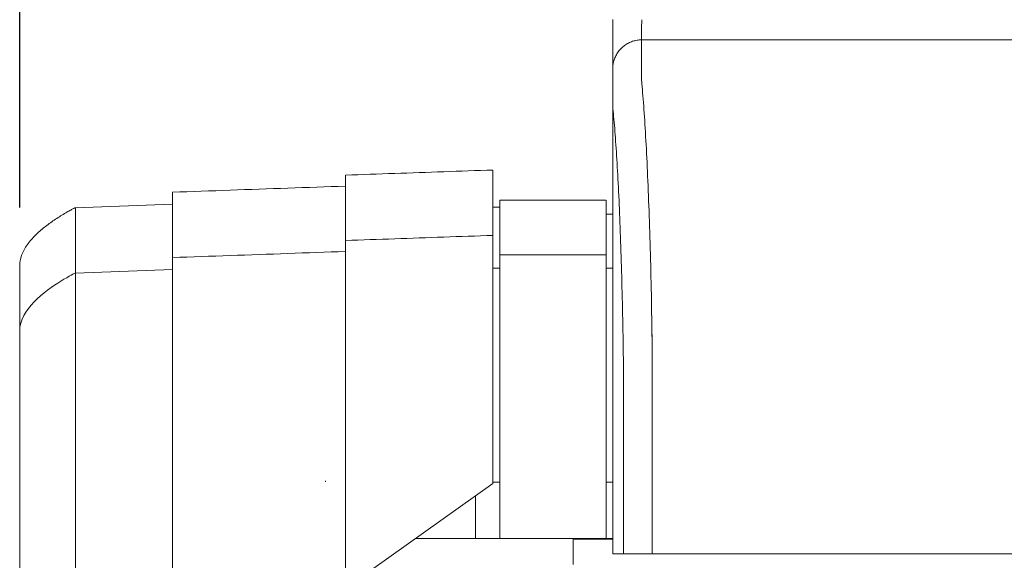
# Model space of a CAD drawing. Units: inches. Extents: x 41 to 482, y 123 to 358.
# Drawn here: x 163 to 172, y 232 to 237 of the extents above; entities that cross this region are included whole.
import ezdxf

# ---------------------------------------------------------------- set-up
doc = ezdxf.new("R2010")
doc.units = ezdxf.units.IN
doc.header["$MEASUREMENT"] = 0
doc.header["$PDMODE"] = 2
doc.header["$PDSIZE"] = 0.03
doc.layers.add('Unnamed [1]', color=7, linetype='Continuous', lineweight=0)
doc.styles.add('CK_TEXT_STYLE_0023', font='times.ttf', dxfattribs={"width": 0.75, "height": 2})
doc.styles.add('CK_TEXT_STYLE_0024', font='txt', dxfattribs={"width": 0.75, "height": 2})
doc.dimstyles.new('KEYCREATOR_DIMSTYLE', dxfattribs={"dimtxt": 2, "dimasz": 2, "dimexe": 0.5, "dimexo": 0.5, "dimgap": 0.5, "dimtad": 0, "dimtih": 1, "dimtoh": 1, "dimdec": 3, "dimzin": 4, "dimdsep": 46, "dimtxsty": 'CK_TEXT_STYLE_0023', "dimsah": 1, "dimcen": 0, "dimadec": 3, "dimazin": 0, "dimtfac": 1, "dimtdec": 3, "dimtofl": 0, "dimtmove": 0, "dimatfit": 3, "dimfxl": 1, "dimtolj": 1, "dimtzin": 0, "dimarcsym": 0})

# ---------------------------------------------------------------- blocks, each defined once
blk = doc.blocks.new('*D13')
at = {"layer": 'Defpoints', "color": 0}
for p in [(358.0992, 247.1037), (162.9693, 234.5357), (358.0992, 234.5269)]:
    blk.add_point(p, dxfattribs=at)
at = {"layer": 'Unnamed [1]', "color": 18, "lineweight": -2, "true_color": 0x000000}
for p, q in [((162.9693, 235.0357), (162.9693, 247.6037)), ((358.0992, 235.0269), (358.0992, 247.6037)), ((164.9693, 247.1037), (253.4179, 247.1037)), ((356.0992, 247.1037), (263.505, 247.1037))]:
    blk.add_line(p, q, dxfattribs=at)
at = {"layer": 'Unnamed [1]', "color": 18, "true_color": 0x000000}
for points in [[(164.9693, 247.437), (164.9693, 246.7704), (162.9693, 247.1037)], [(356.0992, 246.7704), (356.0992, 247.437), (358.0992, 247.1037)]]:
    blk.add_solid(points, dxfattribs=at)
at = {"layer": 'Unnamed [1]', "color": 18, "lineweight": 0, "true_color": 0x000000, "insert": (258.4615, 247.1037), "char_height": 2, "attachment_point": 5, "line_spacing_factor": 0.96, "style": 'CK_TEXT_STYLE_0024'}
blk.add_mtext('\\A1;16\'- 3-1/4"\\P{TOP}', dxfattribs=at)

msp = doc.modelspace()

# ---------------------------------------------------------------- linework, layer by layer
at = {"layer": 'Unnamed [1]', "color": 18, "linetype": 'Continuous', "lineweight": 0, "true_color": 0x000000}
for p, q in [((163.4518418, 235.0350327), (164.293275, 235.0644161)), ((167.1300009, 235.1004518), (168.0469212, 235.1004518)), ((167.1300009, 235.1004518), (167.1300009, 234.5779205)), ((168.0500009, 235.1004518), (168.0500009, 234.5779205)), ((167.0692986, 235.0404518), (167.1300009, 235.0404518)), ((168.0469212, 234.9804518), (168.1080573, 234.9804518)), ((167.1300009, 234.6282396), (168.0500009, 234.6282396)), ((167.1300009, 234.5776112), (167.1300009, 232.6698851)), ((168.0500009, 234.5776112), (168.0500009, 232.6698851)), ((163.451846, 234.4691691), (164.2932792, 234.4985368)), ((167.0692808, 234.5118396), (167.1300009, 234.5118396)), ((168.1080365, 234.5118396), (168.0500009, 234.5118396)), ((168.1080361, 234.3381593), (168.107896, 232.6753687)), ((162.9692808, 230.2618425), (162.9692808, 232.8116031)), ((163.4518451, 230.2618425), (163.4518461, 232.8110657)), ((164.2932789, 232.8110685), (164.2916267, 230.6744014)), ((164.2932793, 230.6755743), (164.2932793, 232.8116094)), ((165.7932811, 232.8098967), (165.7925823, 232.8116094)), ((165.7932811, 231.7401691), (165.7932811, 232.8098967)), ((167.0692809, 232.6457832), (167.0692809, 232.8099225)), ((165.6200009, 232.6698851), (165.6200009, 232.6600124)), ((167.1300009, 232.6698851), (167.1300009, 232.6600124)), ((168.0500009, 232.6698851), (168.0500009, 232.6600124)), ((165.7932811, 231.7401691), (167.0692809, 232.6457832)), ((165.7967711, 231.742646), (167.0692809, 232.6457832)), ((167.1300009, 232.6584819), (167.0692809, 232.6584819)), ((167.1300009, 232.6600138), (167.1300009, 232.1698851)), ((168.0500009, 232.6600138), (168.0500009, 232.1698851)), ((168.1079597, 232.65695), (168.0500009, 232.65695)), ((166.9200009, 232.5398348), (166.9200009, 232.1698851)), ((165.7926532, 232.1698851), (165.7927007, 231.7397572)), ((166.398746, 232.1698851), (166.9200009, 232.1698851)), ((166.9200009, 232.1698851), (167.1300009, 232.1698851)), ((167.1300009, 232.1698851), (168.0500009, 232.1698851)), ((167.7662525, 232.0181813), (167.7662525, 232.1697673)), ((168.108166, 232.164208), (167.7662528, 232.164208)), ((168.0500009, 232.1698851), (168.1081666, 232.1698851)), ((167.7662525, 231.944958), (167.7662525, 232.0181813))]:
    msp.add_line(p, q, dxfattribs=at)
at = {"layer": 'Unnamed [1]', "color": 18, "linetype": 'Continuous', "lineweight": 0}
for points in [[(168.3580237, 236.4881589), (168.3481003, 236.4879621), (168.3382281, 236.4873746), (168.3284176, 236.4864006), (168.3186792, 236.4850446), (168.3090236, 236.4833109), (168.2994612, 236.4812038), (168.2900025, 236.4787277), (168.2806579, 236.475887), (168.271438, 236.4726859), (168.2623532, 236.4691289), (168.2534141, 236.4652203), (168.2446312, 236.4609644), (168.2360149, 236.4563655), (168.2275757, 236.4514281), (168.2193242, 236.4461565), (168.2112707, 236.440555), (168.2034259, 236.4346279), (168.1958002, 236.4283797), (168.1884041, 236.4218146), (168.1812481, 236.4149371), (168.1743705, 236.4077812), (168.1678053, 236.4003852), (168.1615569, 236.3927595), (168.1556297, 236.3849147), (168.150028, 236.3768612), (168.1447562, 236.3686096), (168.1398186, 236.3601703), (168.1352196, 236.3515539), (168.1309635, 236.3427708), (168.1270546, 236.3338316), (168.1234974, 236.3247467), (168.1202962, 236.3155266), (168.1174553, 236.3061818), (168.1149791, 236.2967229), (168.1128718, 236.2871603), (168.111138, 236.2775045), (168.1097819, 236.267766), (168.1088078, 236.2579553), (168.1082202, 236.2480829), (168.1080234, 236.2381593)], [(168.3580237, 236.4881589), (168.3481002, 236.4879621), (168.3382279, 236.4873747), (168.3284173, 236.4864008), (168.3186789, 236.485045), (168.3090232, 236.4833114), (168.2994606, 236.4812046), (168.2900018, 236.4787288), (168.2806571, 236.4758884), (168.2714371, 236.4726878), (168.2623523, 236.4691312), (168.2534131, 236.465223), (168.2446301, 236.4609677), (168.2360138, 236.4563694), (168.2275745, 236.4514327), (168.219323, 236.4461617), (168.2112695, 236.4405609), (168.2034247, 236.4346347), (168.195799, 236.4283873), (168.188403, 236.4218232), (168.181247, 236.4149466), (168.1743694, 236.4077917), (168.1678043, 236.4003967), (168.161556, 236.3927721), (168.1556288, 236.3849285), (168.1500272, 236.3768762), (168.1447555, 236.3686259), (168.139818, 236.3601879), (168.1352191, 236.3515728), (168.1309631, 236.3427911), (168.1270543, 236.3338532), (168.1234972, 236.3247697), (168.1202961, 236.3155511), (168.1174553, 236.3062078), (168.1149791, 236.2967503), (168.112872, 236.2871892), (168.1111382, 236.2775349), (168.1097821, 236.2677979), (168.1088081, 236.2579887), (168.1082205, 236.2481179), (168.1080237, 236.2381958)], [(168.4435458, 234.2307004), (168.4425463, 234.2823734), (168.4415017, 234.3336678), (168.440413, 234.3845748), (168.4392809, 234.4350856), (168.4381062, 234.4851915), (168.4368899, 234.5348836), (168.4356325, 234.5841532), (168.4343351, 234.6329914), (168.4329984, 234.6813894), (168.4316232, 234.7293386), (168.4302103, 234.77683), (168.4287606, 234.823855), (168.4272748, 234.8704046), (168.4257538, 234.9164702), (168.4241985, 234.9620429), (168.4226095, 235.0071139), (168.4209877, 235.0516744), (168.419334, 235.0957158), (168.4176492, 235.139229), (168.415934, 235.1822055), (168.4141893, 235.2246364), (168.412416, 235.2665128), (168.4106147, 235.307826), (168.4087864, 235.3485673), (168.4069318, 235.3887278), (168.4050517, 235.4282987), (168.4031471, 235.4672713), (168.4012186, 235.5056367), (168.3992672, 235.5433862), (168.3972936, 235.5805109), (168.3952985, 235.6170022), (168.393282, 235.6528515), (168.3912443, 235.6880504), (168.3891853, 235.7225903), (168.387105, 235.7564629), (168.3850036, 235.7896596), (168.382881, 235.822172), (168.3807373, 235.8539917), (168.3785724, 235.8851101), (168.3763865, 235.9155188), (168.3741795, 235.9452093), (168.3719515, 235.9741732), (168.3696056, 236.0023973), (168.3671363, 236.0298707), (168.3646811, 236.0565885), (168.3623771, 236.0825456), (168.3603618, 236.1077372), (168.3587725, 236.1321583)], [(167.0692807, 234.7954021), (167.0692807, 234.7978496), (167.0692807, 234.8002919), (167.0692807, 234.8027288), (167.0692807, 234.8051604), (167.0692807, 234.8075868), (167.0692807, 234.8100078), (167.0692806, 234.8124235), (167.0692806, 234.814834), (167.0692806, 234.8172391), (167.0692806, 234.8196389), (167.0692806, 234.8220334), (167.0692806, 234.8244227), (167.0692806, 234.8268066), (167.0692806, 234.8291852), (167.0692806, 234.8315585), (167.0692806, 234.8339265), (167.0692806, 234.8362892), (167.0692805, 234.8386466), (167.0692805, 234.8409987), (167.0692805, 234.8433456), (167.0692805, 234.8456871), (167.0692805, 234.8480233), (167.0692805, 234.8503542), (167.0692805, 234.8526797)], [(167.0695417, 234.7525185), (167.0695308, 234.7566919), (167.0695199, 234.7608653), (167.069509, 234.7650387), (167.0694982, 234.7692121), (167.0694873, 234.7733854), (167.0694764, 234.7775588), (167.0694655, 234.7817322), (167.0694546, 234.7859056), (167.0694437, 234.790079), (167.0694329, 234.7942524), (167.069422, 234.7984257), (167.0694111, 234.8025991), (167.0694002, 234.8067725), (167.0693893, 234.8109459), (167.0693784, 234.8151193), (167.0693676, 234.8192927), (167.0693567, 234.8234661), (167.0693458, 234.8276394), (167.0693349, 234.8318128), (167.069324, 234.8359862), (167.0693131, 234.8401596), (167.0693023, 234.844333), (167.0692914, 234.8485064), (167.0692805, 234.8526797)], [(167.0692809, 232.8099225), (167.0692809, 232.9427449), (167.0692809, 233.0732808), (167.0692809, 233.2012481), (167.0692809, 233.3263646), (167.0692809, 233.4483479), (167.0692809, 233.566916), (167.0692809, 233.6817866), (167.0692808, 233.7926775), (167.0692808, 233.8993064), (167.0692808, 234.0013912), (167.0692808, 234.0986496), (167.0692808, 234.1907995), (167.0692808, 234.2775585), (167.0692808, 234.3586446), (167.0692808, 234.4337754), (167.0692808, 234.5026687), (167.0692808, 234.5650425), (167.0692808, 234.6206143), (167.0692808, 234.6691021), (167.0692808, 234.7102235), (167.0692807, 234.7436965), (167.0692807, 234.7692387), (167.0692807, 234.786568), (167.0692807, 234.7954021)], [(165.7932811, 232.8098967), (165.7932811, 232.9397377), (165.7932811, 233.0673439), (165.7932811, 233.1924393), (165.7932811, 233.3147481), (165.7932811, 233.4339944), (165.7932811, 233.5499023), (165.7932811, 233.662196), (165.7932811, 233.7705994), (165.7932811, 233.8748368), (165.7932811, 233.9746323), (165.7932811, 234.0697099), (165.7932811, 234.1597938), (165.7932811, 234.2446081), (165.7932811, 234.3238769), (165.7932811, 234.3973243), (165.7932811, 234.4646743), (165.7932811, 234.5256513), (165.793281, 234.5799791), (165.793281, 234.627382), (165.793281, 234.6675841), (165.793281, 234.7003094), (165.793281, 234.7252822), (165.793281, 234.7422264), (165.793281, 234.7508662)], [(167.0695417, 234.7525185), (167.0695287, 234.7502), (167.0695159, 234.7478762), (167.0695033, 234.7455472), (167.0694908, 234.7432129), (167.0694786, 234.7408734), (167.0694665, 234.7385286), (167.0694546, 234.7361786), (167.0694429, 234.7338233), (167.0694314, 234.7314627), (167.06942, 234.7290969), (167.0694089, 234.7267258), (167.0693979, 234.7243495), (167.0693871, 234.7219679), (167.0693765, 234.7195811), (167.0693661, 234.717189), (167.0693559, 234.7147917), (167.0693458, 234.712389), (167.069336, 234.7099812), (167.0693263, 234.7075681), (167.0693168, 234.7051497), (167.0693075, 234.7027261), (167.0692983, 234.7002972), (167.0692894, 234.6978631), (167.0692806, 234.6954237)], [(165.7925823, 232.8116094), (165.7925823, 232.9350818), (165.7925823, 233.0564218), (165.7925823, 233.1753674), (165.7925823, 233.2916563), (165.7925823, 233.4050264), (165.7925823, 233.5152157), (165.7925823, 233.6219619), (165.7925823, 233.725003), (165.7925823, 233.8240768), (165.7925823, 233.9189213), (165.7925823, 234.0092741), (165.7925823, 234.0948734), (165.7925823, 234.1754568), (165.7925823, 234.2507623), (165.7925823, 234.3205278), (165.7925823, 234.384491), (165.7925823, 234.44239), (165.7925823, 234.4939626), (165.7925822, 234.5389466), (165.7925822, 234.5770798), (165.7925822, 234.6081003), (165.7925822, 234.6317458), (165.7925822, 234.6477543), (165.7925822, 234.6558635)], [(164.2932793, 232.8116094), (164.2932793, 232.9315785), (164.2932793, 233.0494758), (164.2932793, 233.1650465), (164.2932793, 233.278036), (164.2932793, 233.3881894), (164.2932793, 233.4952523), (164.2932793, 233.5989698), (164.2932793, 233.6990872), (164.2932793, 233.79535), (164.2932793, 233.8875033), (164.2932793, 233.9752925), (164.2932793, 234.058463), (164.2932793, 234.1367599), (164.2932793, 234.2099287), (164.2932793, 234.2777146), (164.2932793, 234.3398629), (164.2932793, 234.396119), (164.2932792, 234.4462282), (164.2932792, 234.4899357), (164.2932792, 234.5269869), (164.2932792, 234.5571271), (164.2932792, 234.5801016), (164.2932792, 234.5956557), (164.2932792, 234.6035347)], [(163.4518461, 232.8110657), (163.4518461, 232.9220422), (163.4518461, 233.0311045), (163.4518461, 233.1380169), (163.4518461, 233.2425437), (163.4518461, 233.3444492), (163.4518461, 233.4434978), (163.4518461, 233.5394538), (163.4518461, 233.6320816), (163.4518461, 233.7211453), (163.4518461, 233.8064095), (163.4518461, 233.8876384), (163.4518461, 233.9645962), (163.4518461, 234.0370475), (163.4518461, 234.1047564), (163.4518461, 234.1674873), (163.4518461, 234.2250045), (163.4518461, 234.2770724), (163.451846, 234.3234552), (163.451846, 234.3639174), (163.451846, 234.3982232), (163.451846, 234.4261369), (163.451846, 234.4474229), (163.451846, 234.4618455), (163.451846, 234.4691691)], [(168.4509567, 233.7414767), (168.450675, 233.7623775), (168.4503882, 233.7832437), (168.4500965, 233.8040746), (168.4497998, 233.8248696), (168.449498, 233.8456279), (168.4491912, 233.8663489), (168.4488795, 233.8870319), (168.4485627, 233.9076762), (168.448241, 233.9282812), (168.4479143, 233.9488462), (168.4475826, 233.9693705), (168.4472459, 233.9898534), (168.4469042, 234.0102943), (168.4465576, 234.0306924), (168.4462059, 234.0510471), (168.4458493, 234.0713578), (168.4454878, 234.0916237), (168.4451213, 234.1118442), (168.4447498, 234.1320185), (168.4443733, 234.1521461), (168.4439919, 234.1722262), (168.4436056, 234.1922582), (168.4432143, 234.2122414), (168.442818, 234.2321751)], [(168.442818, 234.2321751), (168.4428493, 234.2321138), (168.4428805, 234.2320526), (168.4429117, 234.2319913), (168.442943, 234.23193), (168.4429742, 234.2318688), (168.4430055, 234.2318075), (168.4430368, 234.2317463), (168.4430681, 234.231685), (168.4430994, 234.2316238), (168.4431307, 234.2315625), (168.443162, 234.2315013), (168.4431933, 234.23144), (168.4432246, 234.2313788), (168.443256, 234.2313176), (168.4432873, 234.2312564), (168.4433187, 234.2311951), (168.4433501, 234.2311339), (168.4433815, 234.2310727), (168.4434129, 234.2310115), (168.4434443, 234.2309503), (168.4434757, 234.2308891), (168.4435071, 234.2308279), (168.4435385, 234.2307667), (168.44357, 234.2307055)], [(168.4509657, 233.7407402), (168.4506834, 233.7617045), (168.4503963, 233.7826241), (168.4501044, 233.8034987), (168.4498077, 233.8243278), (168.4495062, 233.8451109), (168.4491999, 233.8658477), (168.4488888, 233.8865376), (168.4485729, 233.9071803), (168.4482523, 233.9277753), (168.4479268, 233.9483221), (168.4475966, 233.9688203), (168.4472616, 233.9892694), (168.4469218, 234.0096691), (168.4465773, 234.0300188), (168.4462279, 234.0503182), (168.4458738, 234.0705667), (168.445515, 234.090764), (168.4451513, 234.1109096), (168.4447829, 234.131003), (168.4444097, 234.1510438), (168.4440317, 234.1710316), (168.443649, 234.1909659), (168.4432615, 234.2108462), (168.4428693, 234.2306722)], [(162.9692806, 232.8116033), (162.9692806, 232.8563488), (162.9692806, 232.9009617), (162.9692806, 232.9453861), (162.9692806, 232.9895659), (162.9692806, 233.0334448), (162.9692806, 233.0769669), (162.9692806, 233.120076), (162.9692806, 233.1627161), (162.9692806, 233.204831), (162.9692806, 233.2463647), (162.9692806, 233.287261), (162.9692806, 233.3274638), (162.9692806, 233.3669171), (162.9692806, 233.4055648), (162.9692806, 233.4433507), (162.9692806, 233.4802187), (162.9692806, 233.5161129), (162.9692806, 233.550977), (162.9692806, 233.5847549), (162.9692806, 233.6173907), (162.9692806, 233.6488309), (162.9692806, 233.6790333), (162.9692806, 233.7079587), (162.9692806, 233.7355676), (162.9692806, 233.7618207), (162.9692806, 233.7866785), (162.9692806, 233.8101016), (162.9692806, 233.8320508), (162.9692806, 233.8524866), (162.9692806, 233.8713695), (162.9692806, 233.8886645), (162.9692806, 233.9043532), (162.9692806, 233.9184213), (162.9692806, 233.9308547), (162.9692806, 233.9416392), (162.9692806, 233.9507606), (162.9692806, 233.9582047), (162.9692806, 233.9639574), (162.9692806, 233.9680043), (162.9692806, 233.9703315)], [(162.9692806, 233.9703315), (162.9692806, 233.9680103), (162.9692806, 233.9639835), (162.9692806, 233.958263), (162.9692806, 233.9508604), (162.9692806, 233.9417877), (162.9692806, 233.9310567), (162.9692806, 233.9186792), (162.9692806, 233.9046671), (162.9692806, 233.8890322), (162.9692806, 233.8717863), (162.9692806, 233.8529459), (162.9692806, 233.8325458), (162.9692806, 233.8106257), (162.9692806, 233.7872249), (162.9692806, 233.7623829), (162.9692806, 233.7361394), (162.9692806, 233.7085337), (162.9692806, 233.6796054), (162.9692806, 233.649394), (162.9692806, 233.617939), (162.9692806, 233.5852827), (162.9692806, 233.5514792), (162.9692806, 233.5165852), (162.9692806, 233.4806575), (162.9692806, 233.443753), (162.9692806, 233.4059285), (162.9692806, 233.3672407), (162.9692806, 233.3277467), (162.9692806, 233.287503), (162.9692806, 233.2465667), (162.9692806, 233.2049944), (162.9692806, 233.162843), (162.9692806, 233.1201694), (162.9692806, 233.0770303), (162.9692806, 233.0334826), (162.9692806, 232.9895831), (162.9692806, 232.9453886), (162.9692806, 232.9009559), (162.9692806, 232.8563419), (162.9692806, 232.8116033)], [(162.9692808, 232.8116031), (162.9692808, 232.8891705), (162.9692808, 232.9653982), (162.9692808, 233.0401216), (162.9692808, 233.1131759), (162.9692808, 233.1843965), (162.9692808, 233.2536187), (162.9692808, 233.3206778), (162.9692808, 233.3854092), (162.9692807, 233.4476482), (162.9692807, 233.5072301), (162.9692807, 233.5639902), (162.9692807, 233.6177639), (162.9692807, 233.6683865), (162.9692807, 233.7156933), (162.9692807, 233.7595197), (162.9692807, 233.799701), (162.9692807, 233.8360725), (162.9692807, 233.8684695), (162.9692807, 233.8967274), (162.9692807, 233.9206815), (162.9692807, 233.9401671), (162.9692806, 233.9550195), (162.9692806, 233.9650741), (162.9692806, 233.9701662)], [(168.4509657, 233.7407402), (168.4508681, 233.738047), (168.4507705, 233.7353466), (168.450673, 233.7326393), (168.4505756, 233.7299253), (168.4504782, 233.7272049), (168.4503809, 233.7244784), (168.4502837, 233.7217461), (168.4501866, 233.7190082), (168.4500896, 233.716265), (168.4499928, 233.7135167), (168.4498961, 233.7107637), (168.4497995, 233.7080062), (168.4497031, 233.7052445), (168.4496068, 233.7024788), (168.4495108, 233.6997094), (168.4494149, 233.6969366), (168.4493191, 233.6941607), (168.4492236, 233.6913818), (168.4491283, 233.6886004), (168.4490332, 233.6858166), (168.4489383, 233.6830308), (168.4488437, 233.6802432), (168.4487493, 233.677454), (168.4486552, 233.6746636)], [(168.1081586, 232.5381579), (168.1081558, 232.5438803), (168.1081522, 232.5496026), (168.1081479, 232.5553249), (168.1081428, 232.5610471), (168.108137, 232.5667692), (168.1081305, 232.572491), (168.1081232, 232.5782126), (168.1081152, 232.5839337), (168.1081065, 232.5896545), (168.1080971, 232.5953747), (168.108087, 232.6010944), (168.1080762, 232.6068135), (168.1080647, 232.6125318), (168.1080526, 232.6182494), (168.1080398, 232.6239662), (168.1080263, 232.629682), (168.1080122, 232.635397), (168.1079974, 232.6411108), (168.1079821, 232.6468236), (168.1079661, 232.6525352), (168.1079494, 232.6582456), (168.1079322, 232.6639547), (168.1079144, 232.6696624), (168.107896, 232.6753687)], [(168.1081665, 232.0381593), (168.1081668, 232.0589927), (168.1081677, 232.0798262), (168.1081691, 232.1006597), (168.1081708, 232.1214932), (168.1081729, 232.1423268), (168.1081752, 232.1631603), (168.1081776, 232.1839939), (168.1081801, 232.2048275), (168.1081826, 232.225661), (168.1081849, 232.2464945), (168.108187, 232.267328), (168.1081889, 232.2881615), (168.1081904, 232.3089949), (168.1081914, 232.3298283), (168.1081919, 232.3506616), (168.1081918, 232.3714949), (168.108191, 232.3923281), (168.1081894, 232.4131612), (168.1081869, 232.4339942), (168.1081835, 232.4548272), (168.1081791, 232.47566), (168.1081735, 232.4964928), (168.1081667, 232.5173254), (168.1081586, 232.5381579)]]:
    msp.add_lwpolyline(points, dxfattribs=at)
at = {"layer": 'Unnamed [1]', "color": 18, "linetype": 'Continuous', "lineweight": 0, "true_color": 0x000000}
for points in [[(168.358204, 236.1320928), (168.3576891, 236.1462196), (168.3574619, 236.1600917), (168.3574482, 236.1737164), (168.3575738, 236.1871008), (168.3577646, 236.200252), (168.3579462, 236.2131772), (168.3580597, 236.2258798), (168.3581063, 236.2383473), (168.3581022, 236.2505638), (168.3580638, 236.2625131), (168.3580074, 236.2741791), (168.3579494, 236.2855456), (168.357903, 236.2965994), (168.3578698, 236.3073385), (168.3578483, 236.3177637), (168.3578372, 236.3278761), (168.357835, 236.3376764), (168.3578403, 236.3471655), (168.3578516, 236.3563443), (168.3578674, 236.3652138), (168.3578865, 236.3737747), (168.3579072, 236.382028), (168.3579283, 236.3899745), (168.3579482, 236.3976152), (168.3579658, 236.4049506), (168.3579809, 236.4119805), (168.3579938, 236.4187042), (168.3580046, 236.4251213), (168.3580135, 236.431231), (168.3580206, 236.4370328), (168.358026, 236.4425262), (168.35803, 236.4477105), (168.3580327, 236.4525853), (168.3580342, 236.4571498), (168.3580347, 236.4614036), (168.3580344, 236.465346), (168.3580334, 236.4689765), (168.3580319, 236.4722944), (168.3580301, 236.4752993), (168.358028, 236.4779906), (168.358026, 236.4803675), (168.358024, 236.4824297), (168.3580223, 236.4841764), (168.3580211, 236.4856072), (168.3580204, 236.4867214), (168.3580205, 236.4875185), (168.3580216, 236.4879979), (168.3580237, 236.4881589)], [(163.4518418, 235.0350327), (163.4514998, 235.0348754), (163.4504779, 235.0343986), (163.4487821, 235.0335954), (163.4464185, 235.0324586), (163.4433932, 235.0309811), (163.4397124, 235.0291559), (163.435382, 235.0269758), (163.4304082, 235.0244339), (163.4247971, 235.0215229), (163.4185547, 235.0182358), (163.4116872, 235.0145656), (163.4042005, 235.0105051), (163.3961009, 235.0060472), (163.3873944, 235.0011849), (163.378087, 234.9959111), (163.368185, 234.9902186), (163.3576942, 234.9841005), (163.3466209, 234.9775496), (163.3352856, 234.9707358), (163.3240058, 234.9638328), (163.3127838, 234.9568392), (163.3016215, 234.9497535), (163.290521, 234.9425744), (163.2794842, 234.9353003), (163.2685132, 234.9279301), (163.2576095, 234.9204623), (163.2467745, 234.9128959), (163.2360098, 234.9052297), (163.225317, 234.8974624), (163.2146973, 234.889593), (163.2041525, 234.8816202), (163.1936838, 234.8735429), (163.1832944, 234.8653592), (163.1729926, 234.857064), (163.1627884, 234.8486517), (163.1526918, 234.8401167), (163.1427127, 234.8314531), (163.1328611, 234.8226554), (163.1231468, 234.8137178), (163.1135798, 234.8046346), (163.10417, 234.7954002), (163.0949275, 234.7860088), (163.0858621, 234.7764548), (163.0769837, 234.7667324), (163.0683023, 234.756836), (163.0598279, 234.7467599), (163.0515704, 234.7364983), (163.0435397, 234.7260456), (163.0357494, 234.715398), (163.0282283, 234.7045589), (163.0210085, 234.6935339), (163.0141224, 234.6823283), (163.0076022, 234.6709474), (163.0014804, 234.6593969), (162.9957892, 234.647682), (162.9905609, 234.6358081), (162.9858278, 234.6237807), (162.9816223, 234.6116052), (162.9779766, 234.5992869), (162.974923, 234.5868314), (162.9724939, 234.5742439), (162.9707216, 234.56153), (162.9696383, 234.548695), (162.9692764, 234.5357443)], [(162.9692806, 233.9701662), (162.9717014, 234.0036006), (162.9787338, 234.0365413), (162.9899589, 234.0689058), (163.0049573, 234.1006116), (163.0233099, 234.1315759), (163.0445977, 234.1617163), (163.0684014, 234.19095), (163.0943019, 234.2191945), (163.1218801, 234.2463672), (163.1507167, 234.2723855), (163.1803927, 234.2971668), (163.2104889, 234.3206284), (163.2405861, 234.3426878), (163.2702651, 234.3632624), (163.2991069, 234.3822695), (163.3266923, 234.3996266), (163.3526021, 234.415251), (163.3764172, 234.4290602), (163.3977184, 234.4409715), (163.4160866, 234.4509023), (163.4311026, 234.4587701), (163.4423473, 234.4644923), (163.4494015, 234.4679861), (163.451846, 234.4691691)], [(162.9692808, 232.8116031), (162.9692807, 232.8116031), (162.9692807, 232.8116031), (162.9692807, 232.8116032), (162.9692807, 232.8116032), (162.9692807, 232.8116032), (162.9692806, 232.8116032), (162.9692806, 232.8116032), (162.9692806, 232.8116033), (162.9692806, 232.8116033), (162.9692806, 232.8116033), (162.9692806, 232.8116033), (162.9692806, 232.8116034), (162.9692806, 232.8116034), (162.9692807, 232.8116034), (162.9692807, 232.8116034), (162.9692807, 232.8116035), (162.9692807, 232.8116035), (162.9692807, 232.8116035), (162.9692808, 232.8116035), (162.9692808, 232.8116036), (162.9692808, 232.8116036), (162.9692808, 232.8116036), (162.9692809, 232.8116036), (162.9692809, 232.8116036)], [(162.9692808, 232.8116031), (162.9692808, 232.8116031), (162.9692807, 232.8116031), (162.9692807, 232.8116031), (162.9692807, 232.8116031), (162.9692807, 232.8116031), (162.9692807, 232.8116031), (162.9692807, 232.8116031), (162.9692807, 232.8116032), (162.9692807, 232.8116032), (162.9692807, 232.8116032), (162.9692807, 232.8116032), (162.9692807, 232.8116032), (162.9692807, 232.8116032), (162.9692807, 232.8116032), (162.9692806, 232.8116032), (162.9692806, 232.8116032), (162.9692806, 232.8116032), (162.9692806, 232.8116033), (162.9692806, 232.8116033), (162.9692806, 232.8116033), (162.9692806, 232.8116033), (162.9692806, 232.8116033), (162.9692806, 232.8116033), (162.9692806, 232.8116033)]]:
    msp.add_lwpolyline(points, dxfattribs=at)
at = {"layer": 'Unnamed [1]', "color": 18, "linetype": 'Continuous', "lineweight": 0, "true_color": 0x000000, "extrusion": (0, 0, -1)}
for points in [[(-168.2013162, 233.6739756), (-168.2005819, 233.7239802), (-168.199816, 233.7737054), (-168.1990185, 233.8231444), (-168.1981894, 233.8722901), (-168.1973289, 233.9211356), (-168.1964368, 233.9696741), (-168.1955133, 234.0178985), (-168.1945584, 234.0658018), (-168.1935721, 234.1133773), (-168.1925544, 234.1606178), (-168.1915054, 234.2075166), (-168.1904252, 234.2540666), (-168.1893136, 234.3002609), (-168.1881709, 234.3460925), (-168.186997, 234.3915546), (-168.1857919, 234.4366401), (-168.1845558, 234.4813422), (-168.1832885, 234.5256538), (-168.1819902, 234.5695681), (-168.1806609, 234.6130781), (-168.1793006, 234.6561769), (-168.1779093, 234.6988575), (-168.1764872, 234.741113), (-168.1750342, 234.7829365), (-168.1735503, 234.8243209), (-168.1720356, 234.8652594), (-168.1704901, 234.9057451), (-168.1689139, 234.9457709), (-168.167307, 234.9853299), (-168.1656694, 235.0244153), (-168.1640012, 235.06302), (-168.1623023, 235.1011371), (-168.1605729, 235.1387597), (-168.158813, 235.1758808), (-168.1570225, 235.2124935), (-168.1552016, 235.2485909), (-168.1533502, 235.284166), (-168.1514684, 235.3192118), (-168.1495563, 235.3537215), (-168.1476138, 235.387688), (-168.145641, 235.4211045), (-168.1436379, 235.453964), (-168.1416046, 235.4862596), (-168.1395411, 235.5179843), (-168.137464, 235.5491063), (-168.1353866, 235.5795952), (-168.1333044, 235.6094465), (-168.1312125, 235.6386556), (-168.1291064, 235.6672178), (-168.1269814, 235.6951286), (-168.1248327, 235.7223833), (-168.1226557, 235.7489774), (-168.1204456, 235.7749063), (-168.1181979, 235.8001652), (-168.1159078, 235.8247497), (-168.1133578, 235.8485835), (-168.1108008, 235.8718131), (-168.1089343, 235.8947655), (-168.1080928, 235.9175342), (-168.1079057, 235.9397587), (-168.1079311, 235.9610373), (-168.1079463, 235.9812222), (-168.107948, 236.0004195), (-168.1079425, 236.0187465), (-168.1079361, 236.0363204), (-168.1079352, 236.0532583), (-168.1079391, 236.0695485), (-168.107943, 236.0850999), (-168.1079469, 236.0999106), (-168.1079509, 236.1139789), (-168.1079548, 236.1273029), (-168.1079588, 236.1398807), (-168.1079627, 236.1517106), (-168.1079667, 236.1627907), (-168.1079707, 236.1731192), (-168.1079747, 236.1826942), (-168.1079787, 236.1915139), (-168.1079828, 236.1995765), (-168.1079868, 236.2068802), (-168.1079908, 236.2134231), (-168.1079949, 236.2192034), (-168.1079989, 236.2242193), (-168.108003, 236.228469), (-168.1080071, 236.2319505), (-168.1080111, 236.2346621), (-168.1080152, 236.236602), (-168.1080193, 236.2377684), (-168.1080234, 236.2381593)], [(-165.7932768, 235.3169191), (-165.7932768, 235.3169191), (-165.7932768, 235.3169191), (-165.7932768, 235.3169191), (-165.7932768, 235.3169191), (-165.7932768, 235.3169191), (-165.7932768, 235.3169191), (-165.7932768, 235.3169191), (-165.7932768, 235.3169191), (-165.7932768, 235.3169191), (-165.7932768, 235.3169191), (-165.7932768, 235.3169191), (-165.7932768, 235.3169191), (-165.7932768, 235.3169191), (-165.7932768, 235.3169191), (-165.7932768, 235.3169191), (-165.7932768, 235.3169191), (-165.7932768, 235.3169191), (-165.7932768, 235.3169191), (-165.7932768, 235.3169191), (-165.7932768, 235.3169191), (-165.7932768, 235.3169191), (-165.7932768, 235.3169191), (-165.7932768, 235.3169191), (-165.7932768, 235.3169191)], [(-165.793281, 234.7508662), (-165.7932808, 234.7970493), (-165.7932806, 234.8412677), (-165.7932805, 234.8835212), (-165.7932803, 234.9238099), (-165.7932801, 234.9621338), (-165.7932799, 234.9984927), (-165.7932798, 235.0328868), (-165.7932796, 235.0653158), (-165.7932794, 235.0957799), (-165.7932792, 235.1242789), (-165.7932791, 235.1508129), (-165.7932789, 235.1753818), (-165.7932787, 235.1979855), (-165.7932785, 235.2186241), (-165.7932784, 235.2372975), (-165.7932782, 235.2540057), (-165.793278, 235.2687486), (-165.7932778, 235.2815262), (-165.7932777, 235.2923385), (-165.7932775, 235.3011855), (-165.7932773, 235.3080671), (-165.7932771, 235.3129832), (-165.793277, 235.3159339), (-165.7932768, 235.3169191)], [(-167.0692803, 234.897881), (-167.0692801, 234.935705), (-167.06928, 234.9719198), (-167.0692798, 235.0065254), (-167.0692797, 235.0395219), (-167.0692795, 235.0709091), (-167.0692794, 235.100687), (-167.0692792, 235.1288556), (-167.069279, 235.1554149), (-167.0692789, 235.1803649), (-167.0692787, 235.2037056), (-167.0692786, 235.2254368), (-167.0692784, 235.2455586), (-167.0692782, 235.2640711), (-167.0692781, 235.280974), (-167.0692779, 235.2962675), (-167.0692778, 235.3099514), (-167.0692776, 235.3220259), (-167.0692775, 235.3324908), (-167.0692773, 235.3413461), (-167.0692771, 235.3485918), (-167.069277, 235.3542279), (-167.0692768, 235.3582543), (-167.0692767, 235.3606711), (-167.0692765, 235.3614782)], [(-165.7925822, 234.6558635), (-165.792582, 234.7020402), (-165.7925818, 234.7462523), (-165.7925817, 234.7884997), (-165.7925815, 234.8287825), (-165.7925813, 234.8671006), (-165.7925811, 234.903454), (-165.792581, 234.9378426), (-165.7925808, 234.9702664), (-165.7925806, 235.0007254), (-165.7925804, 235.0292196), (-165.7925803, 235.0557488), (-165.7925801, 235.0803132), (-165.7925799, 235.1029126), (-165.7925797, 235.123547), (-165.7925796, 235.1422164), (-165.7925794, 235.1589207), (-165.7925792, 235.17366), (-165.792579, 235.1864341), (-165.7925789, 235.1972431), (-165.7925787, 235.2060869), (-165.7925785, 235.2129655), (-165.7925783, 235.2178789), (-165.7925782, 235.220827), (-165.792578, 235.2218098)], [(-164.2932792, 234.6035347), (-164.293279, 234.6497091), (-164.2932788, 234.693919), (-164.2932787, 234.7361643), (-164.2932785, 234.7764452), (-164.2932783, 234.8147614), (-164.2932781, 234.8511129), (-164.293278, 234.8854999), (-164.2932778, 234.9179221), (-164.2932776, 234.9483796), (-164.2932774, 234.9768723), (-164.2932773, 235.0034003), (-164.2932771, 235.0279634), (-164.2932769, 235.0505616), (-164.2932767, 235.071195), (-164.2932766, 235.0898635), (-164.2932764, 235.106567), (-164.2932762, 235.1213055), (-164.293276, 235.134079), (-164.2932759, 235.1448875), (-164.2932757, 235.1537308), (-164.2932755, 235.1606091), (-164.2932753, 235.1655222), (-164.2932752, 235.1684701), (-164.293275, 235.1694528)], [(-163.451846, 234.4691691), (-163.4518458, 234.5153384), (-163.4518456, 234.5595434), (-163.4518455, 234.6017842), (-163.4518453, 234.6420606), (-163.4518451, 234.6803727), (-163.4518449, 234.7167204), (-163.4518448, 234.7511037), (-163.4518446, 234.7835225), (-163.4518444, 234.8139769), (-163.4518442, 234.8424667), (-163.4518441, 234.868992), (-163.4518439, 234.8935528), (-163.4518437, 234.9161489), (-163.4518435, 234.9367804), (-163.4518434, 234.9554472), (-163.4518432, 234.9721493), (-163.451843, 234.9868866), (-163.4518428, 234.9996592), (-163.4518427, 235.010467), (-163.4518425, 235.0193099), (-163.4518423, 235.026188), (-163.4518421, 235.0311012), (-163.451842, 235.0340494), (-163.4518418, 235.0350327)], [(-162.9692806, 233.9701662), (-162.9692805, 234.0163131), (-162.9692803, 234.0604966), (-162.9692801, 234.1027168), (-162.9692799, 234.1429735), (-162.9692798, 234.1812668), (-162.9692796, 234.2175967), (-162.9692794, 234.251963), (-162.9692792, 234.2843659), (-162.9692791, 234.3148051), (-162.9692789, 234.3432808), (-162.9692787, 234.3697928), (-162.9692785, 234.3943412), (-162.9692784, 234.4169259), (-162.9692782, 234.4375468), (-162.969278, 234.456204), (-162.9692778, 234.4728974), (-162.9692777, 234.487627), (-162.9692775, 234.5003927), (-162.9692773, 234.5111946), (-162.9692771, 234.5200325), (-162.969277, 234.5269065), (-162.9692768, 234.5318165), (-162.9692766, 234.5347624), (-162.9692764, 234.5357443)]]:
    msp.add_lwpolyline(points, dxfattribs=at)
at = {"layer": 'Unnamed [1]', "color": 18, "linetype": 'Continuous', "lineweight": 0}
for points in [[(168.1099733, 236.6638114, 0), (168.1098592, 236.6389098, 0), (168.1097452, 236.6140082, 0), (168.1096311, 236.5891066, 0), (168.109517, 236.564205, 0), (168.109403, 236.5393034, 0), (168.1092889, 236.5144018, 0), (168.1091748, 236.4895001, 0), (168.1090608, 236.4645985, 0), (168.1089467, 236.4396969, 0), (168.1088326, 236.4147953, 0), (168.1087186, 236.3898937, 0), (168.1086045, 236.3649921, 0), (168.1084904, 236.3400905, 0), (168.1083764, 236.3151889, 0), (168.1082623, 236.2902872, 0), (168.1081482, 236.2653856, 0), (168.1080342, 236.240484, 0)], [(168.3588253, 236.6631589, 0), (168.3587108, 236.6381589, 0), (168.3585963, 236.6131589, 0), (168.3584818, 236.5881589, 0), (168.3583672, 236.5631589, 0), (168.3582527, 236.5381589, 0), (168.3581382, 236.5131589, 0), (168.3580237, 236.4881589, 0)], [(168.3580237, 236.4881589, 0), (169.703857, 236.4881571, 0), (171.0496904, 236.4881553, 0), (172.3955237, 236.4881535, 0), (173.741357, 236.4881517, 0), (175.0871903, 236.4881499, 0), (176.4330237, 236.4881481, 0), (177.778857, 236.4881463, 0), (179.1246903, 236.4881445, 0), (180.4705237, 236.4881427, 0), (181.816357, 236.4881409, 0), (183.1621903, 236.4881391, 0), (184.5080236, 236.4881373, 0)], [(168.1080251, 236.2385095, 0), (168.1080256, 236.1593282, 0), (168.108026, 236.080147, 0), (168.1080265, 236.0009657, 0), (168.108027, 235.9217845, 0), (168.1080274, 235.8426032, 0), (168.1080279, 235.7634219, 0), (168.1080283, 235.6842407, 0), (168.1080288, 235.6050594, 0), (168.1080292, 235.5258782, 0), (168.1080297, 235.4466969, 0), (168.1080301, 235.3675156, 0), (168.1080306, 235.2883344, 0), (168.1080311, 235.2091531, 0), (168.1080315, 235.1299719, 0), (168.108032, 235.0507906, 0), (168.1080324, 234.9716093, 0), (168.1080329, 234.8924281, 0), (168.1080333, 234.8132468, 0), (168.1080338, 234.7340656, 0), (168.1080342, 234.6548843, 0), (168.1080347, 234.575703, 0), (168.1080352, 234.4965218, 0), (168.1080356, 234.4173405, 0), (168.1080361, 234.3381593, 0)], [(165.792578, 235.2218098, 0), (165.7926071, 235.2257726, 0), (165.7926362, 235.2297355, 0), (165.7926653, 235.2336984, 0), (165.7926945, 235.2376613, 0), (165.7927236, 235.2416242, 0), (165.7927527, 235.2455871, 0), (165.7927818, 235.24955, 0), (165.7928109, 235.2535129, 0), (165.79284, 235.2574758, 0), (165.7928692, 235.2614387, 0), (165.7928983, 235.2654016, 0), (165.7929274, 235.2693645, 0), (165.7929565, 235.2733273, 0), (165.7929856, 235.2772902, 0), (165.7930147, 235.2812531, 0), (165.7930439, 235.285216, 0), (165.793073, 235.2891789, 0), (165.7931021, 235.2931418, 0), (165.7931312, 235.2971047, 0), (165.7931603, 235.3010676, 0), (165.7931894, 235.3050305, 0), (165.7932186, 235.3089934, 0), (165.7932477, 235.3129563, 0), (165.7932768, 235.3169191, 0)], [(165.7932768, 235.3169191, 0), (165.8464434, 235.3187758, 0), (165.8996101, 235.3206324, 0), (165.9527767, 235.322489, 0), (166.0059434, 235.3243456, 0), (166.0591101, 235.3262023, 0), (166.1122767, 235.3280589, 0), (166.1654434, 235.3299155, 0), (166.21861, 235.3317721, 0), (166.2717767, 235.3336288, 0), (166.3249433, 235.3354854, 0), (166.37811, 235.337342, 0), (166.4312766, 235.3391986, 0), (166.4844433, 235.3410553, 0), (166.53761, 235.3429119, 0), (166.5907766, 235.3447685, 0), (166.6439433, 235.3466251, 0), (166.6971099, 235.3484818, 0), (166.7502766, 235.3503384, 0), (166.8034432, 235.352195, 0), (166.8566099, 235.3540516, 0), (166.9097765, 235.3559083, 0), (166.9629432, 235.3577649, 0), (167.0161099, 235.3596215, 0), (167.0692765, 235.3614782, 0)], [(164.293275, 235.1694528, 0), (164.3557459, 235.1716344, 0), (164.4182169, 235.1738159, 0), (164.4806879, 235.1759974, 0), (164.5431588, 235.178179, 0), (164.6056298, 235.1803605, 0), (164.6681007, 235.1825421, 0), (164.7305717, 235.1847236, 0), (164.7930427, 235.1869051, 0), (164.8555136, 235.1890867, 0), (164.9179846, 235.1912682, 0), (164.9804555, 235.1934497, 0), (165.0429265, 235.1956313, 0), (165.1053974, 235.1978128, 0), (165.1678684, 235.1999944, 0), (165.2303394, 235.2021759, 0), (165.2928103, 235.2043574, 0), (165.3552813, 235.206539, 0), (165.4177522, 235.2087205, 0), (165.4802232, 235.2109021, 0), (165.5426942, 235.2130836, 0), (165.6051651, 235.2152651, 0), (165.6676361, 235.2174467, 0), (165.730107, 235.2196282, 0), (165.792578, 235.2218098, 0)], [(167.0692803, 234.897881, 0), (167.0692803, 234.8959976, 0), (167.0692803, 234.8941142, 0), (167.0692803, 234.8922308, 0), (167.0692803, 234.8903474, 0), (167.0692803, 234.888464, 0), (167.0692804, 234.8865807, 0), (167.0692804, 234.8846973, 0), (167.0692804, 234.8828139, 0), (167.0692804, 234.8809305, 0), (167.0692804, 234.8790471, 0), (167.0692804, 234.8771637, 0), (167.0692804, 234.8752804, 0), (167.0692804, 234.873397, 0), (167.0692804, 234.8715136, 0), (167.0692804, 234.8696302, 0), (167.0692804, 234.8677468, 0), (167.0692804, 234.8658634, 0), (167.0692804, 234.8639801, 0), (167.0692805, 234.8620967, 0), (167.0692805, 234.8602133, 0), (167.0692805, 234.8583299, 0), (167.0692805, 234.8564465, 0), (167.0692805, 234.8545631, 0), (167.0692805, 234.8526797, 0)], [(165.793281, 234.7508662, 0), (165.8464476, 234.7527218, 0), (165.8996143, 234.7545775, 0), (165.9527809, 234.7564332, 0), (166.0059476, 234.7582888, 0), (166.0591143, 234.7601445, 0), (166.1122809, 234.7620001, 0), (166.1654476, 234.7638558, 0), (166.2186142, 234.7657115, 0), (166.2717809, 234.7675671, 0), (166.3249475, 234.7694228, 0), (166.3781142, 234.7712785, 0), (166.4312808, 234.7731341, 0), (166.4844475, 234.7749898, 0), (166.5376142, 234.7768455, 0), (166.5907808, 234.7787011, 0), (166.6439475, 234.7805568, 0), (166.6971141, 234.7824124, 0), (166.7502808, 234.7842681, 0), (166.8034474, 234.7861238, 0), (166.8566141, 234.7879794, 0), (166.9097807, 234.7898351, 0), (166.9629474, 234.7916908, 0), (167.0161141, 234.7935464, 0), (167.0692807, 234.7954021, 0)], [(165.7925822, 234.6558635, 0), (165.7926113, 234.659822, 0), (165.7926404, 234.6637804, 0), (165.7926695, 234.6677388, 0), (165.7926987, 234.6716973, 0), (165.7927278, 234.6756557, 0), (165.7927569, 234.6796142, 0), (165.792786, 234.6835726, 0), (165.7928151, 234.6875311, 0), (165.7928442, 234.6914895, 0), (165.7928734, 234.695448, 0), (165.7929025, 234.6994064, 0), (165.7929316, 234.7033648, 0), (165.7929607, 234.7073233, 0), (165.7929898, 234.7112817, 0), (165.7930189, 234.7152402, 0), (165.7930481, 234.7191986, 0), (165.7930772, 234.7231571, 0), (165.7931063, 234.7271155, 0), (165.7931354, 234.7310739, 0), (165.7931645, 234.7350324, 0), (165.7931936, 234.7389908, 0), (165.7932228, 234.7429493, 0), (165.7932519, 234.7469077, 0), (165.793281, 234.7508662, 0)], [(164.2932792, 234.6035347, 0), (164.3557501, 234.6057151, 0), (164.4182211, 234.6078954, 0), (164.4806921, 234.6100758, 0), (164.543163, 234.6122562, 0), (164.605634, 234.6144365, 0), (164.6681049, 234.6166169, 0), (164.7305759, 234.6187973, 0), (164.7930469, 234.6209776, 0), (164.8555178, 234.623158, 0), (164.9179888, 234.6253384, 0), (164.9804597, 234.6275187, 0), (165.0429307, 234.6296991, 0), (165.1054016, 234.6318795, 0), (165.1678726, 234.6340598, 0), (165.2303436, 234.6362402, 0), (165.2928145, 234.6384206, 0), (165.3552855, 234.6406009, 0), (165.4177564, 234.6427813, 0), (165.4802274, 234.6449617, 0), (165.5426984, 234.647142, 0), (165.6051693, 234.6493224, 0), (165.6676403, 234.6515028, 0), (165.7301112, 234.6536831, 0), (165.7925822, 234.6558635, 0)], [(168.2013261, 232.0381591, 0), (168.2013262, 232.1063182, 0), (168.2013263, 232.1744772, 0), (168.2013264, 232.2426362, 0), (168.2013265, 232.3107952, 0), (168.2013266, 232.3789542, 0), (168.2013267, 232.4471133, 0), (168.2013268, 232.5152723, 0), (168.2013268, 232.5834313, 0), (168.2013269, 232.6515903, 0), (168.201327, 232.7197493, 0), (168.2013271, 232.7879084, 0), (168.2013272, 232.8560674, 0), (168.2013273, 232.9242264, 0), (168.2013274, 232.9923854, 0), (168.2013275, 233.0605444, 0), (168.2013276, 233.1287034, 0), (168.2013277, 233.1968625, 0), (168.2013278, 233.2650215, 0), (168.2013279, 233.3331805, 0), (168.2013279, 233.4013395, 0), (168.201328, 233.4694985, 0), (168.2013281, 233.5376576, 0), (168.2013282, 233.6058166, 0), (168.2013283, 233.6739756, 0)], [(168.4486552, 233.6746636, 0), (168.4486551, 233.6064759, 0), (168.448655, 233.5382882, 0), (168.4486549, 233.4701005, 0), (168.4486548, 233.4019128, 0), (168.4486547, 233.3337251, 0), (168.4486546, 233.2655374, 0), (168.4486545, 233.1973497, 0), (168.4486544, 233.129162, 0), (168.4486543, 233.0609743, 0), (168.4486543, 232.9927866, 0), (168.4486542, 232.9245989, 0), (168.4486541, 232.8564112, 0), (168.448654, 232.7882235, 0), (168.4486539, 232.7200358, 0), (168.4486538, 232.6518481, 0), (168.4486537, 232.5836604, 0), (168.4486536, 232.5154727, 0), (168.4486535, 232.447285, 0), (168.4486534, 232.3790973, 0), (168.4486533, 232.3109096, 0), (168.4486533, 232.2427219, 0), (168.4486532, 232.1745342, 0), (168.4486531, 232.1063465, 0), (168.448653, 232.0381588, 0)], [(168.201314, 232.0381591, 0), (168.1974329, 232.0381591, 0), (168.1935517, 232.0381592, 0), (168.1896706, 232.0381592, 0), (168.1857894, 232.0381592, 0), (168.1819083, 232.0381592, 0), (168.1780271, 232.0381592, 0), (168.174146, 232.0381592, 0), (168.1702648, 232.0381592, 0), (168.1663837, 232.0381592, 0), (168.1625025, 232.0381592, 0), (168.1586214, 232.0381592, 0), (168.1547402, 232.0381592, 0), (168.1508591, 232.0381592, 0), (168.1469779, 232.0381592, 0), (168.1430968, 232.0381592, 0), (168.1392157, 232.0381592, 0), (168.1353345, 232.0381592, 0), (168.1314534, 232.0381592, 0), (168.1275722, 232.0381592, 0), (168.1236911, 232.0381592, 0), (168.1198099, 232.0381593, 0), (168.1159288, 232.0381593, 0), (168.1120476, 232.0381593, 0), (168.1081665, 232.0381593, 0)], [(168.448653, 232.0381588, 0), (168.4391256, 232.0381588, 0), (168.4296464, 232.0381588, 0), (168.4202249, 232.0381588, 0), (168.4108705, 232.0381589, 0), (168.4015928, 232.0381589, 0), (168.3924013, 232.0381589, 0), (168.3833056, 232.0381589, 0), (168.3743151, 232.0381589, 0), (168.3654393, 232.0381589, 0), (168.3566878, 232.0381589, 0), (168.3480702, 232.0381589, 0), (168.3395958, 232.038159, 0), (168.3312743, 232.038159, 0), (168.3231151, 232.038159, 0), (168.3151278, 232.038159, 0), (168.3073219, 232.038159, 0), (168.2997069, 232.038159, 0), (168.2922923, 232.038159, 0), (168.2850876, 232.038159, 0), (168.2781024, 232.038159, 0), (168.2713673, 232.038159, 0), (168.2649097, 232.0381591, 0), (168.258734, 232.0381591, 0), (168.252845, 232.0381591, 0), (168.2472471, 232.0381591, 0), (168.2419449, 232.0381591, 0), (168.2369431, 232.0381591, 0), (168.2322461, 232.0381591, 0), (168.2278585, 232.0381591, 0), (168.223785, 232.0381591, 0), (168.2200301, 232.0381591, 0), (168.2165983, 232.0381591, 0), (168.2134943, 232.0381591, 0), (168.2107225, 232.0381591, 0), (168.2082876, 232.0381591, 0), (168.2061941, 232.0381591, 0), (168.2044467, 232.0381591, 0), (168.2030498, 232.0381591, 0), (168.2020081, 232.0381591, 0), (168.2013261, 232.0381591, 0)], [(183.7493954, 232.0381383, 0), (183.0841457, 232.0381392, 0), (182.4188961, 232.0381401, 0), (181.7536464, 232.038141, 0), (181.0883967, 232.0381419, 0), (180.423147, 232.0381428, 0), (179.7578974, 232.0381437, 0), (179.0926477, 232.0381446, 0), (178.427398, 232.0381454, 0), (177.7621483, 232.0381463, 0), (177.0968986, 232.0381472, 0), (176.431649, 232.0381481, 0), (175.7663993, 232.038149, 0), (175.1011496, 232.0381499, 0), (174.4358999, 232.0381508, 0), (173.7706502, 232.0381517, 0), (173.1054006, 232.0381526, 0), (172.4401509, 232.0381535, 0), (171.7749012, 232.0381544, 0), (171.1096515, 232.0381552, 0), (170.4444019, 232.0381561, 0), (169.7791522, 232.038157, 0), (169.1139025, 232.0381579, 0), (168.4486528, 232.0381588, 0)]]:
    msp.add_polyline3d(points, dxfattribs=at)

# ---------------------------------------------------------------- dimensions: what is measured, and where the dimension line sits
at = {"layer": 'Unnamed [1]', "color": 18, "lineweight": 0, "true_color": 0x000000}
dim = msp.add_linear_dim(base=(358.099228, 247.1036835), p1=(162.9692764, 234.5357443), p2=(358.099228, 234.5269065), text='16\'- 3-1/4"\\P{TOP}', dimstyle='KEYCREATOR_DIMSTYLE', override={"dimdec": 6, "dimlunit": 3, "dimtxsty": 'CK_TEXT_STYLE_0024', "dimadec": 0, "dimtdec": 6}, dxfattribs=at)
dim.commit()
dim.dimension.update_dxf_attribs({"geometry": '*D13', "text_midpoint": (258.4614563, 247.1036835), "dimtype": 160})

doc.saveas('drawing.dxf')
